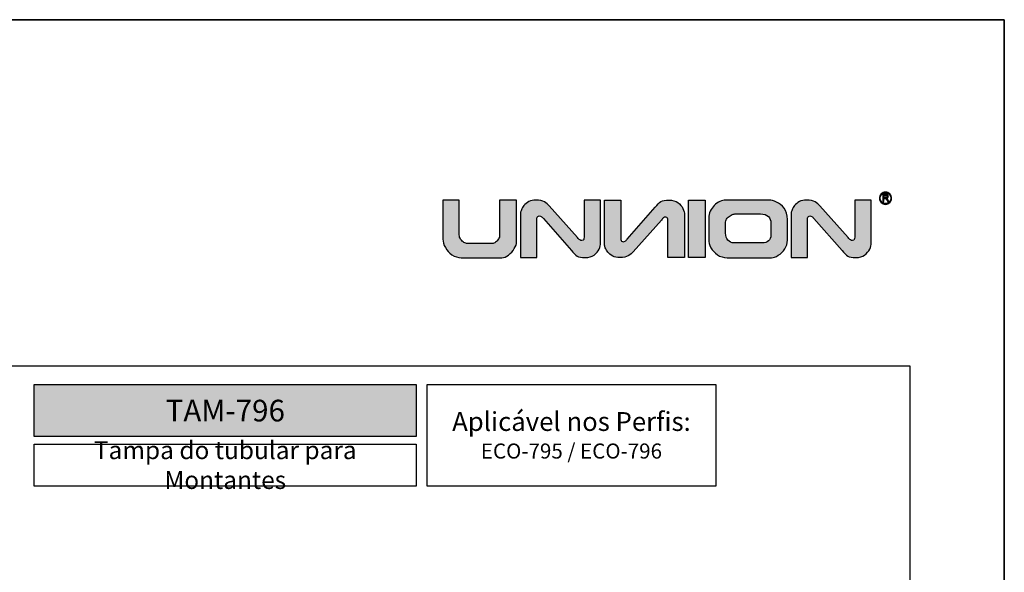
# Model space of a CAD drawing. Units: millimetres. Extents: x 0 to 8266, y 0 to 297.
# Drawn here: x 796 to 900, y 238 to 297 of the extents above; entities that cross this region are included whole.
import ezdxf

# ---------------------------------------------------------------- set-up
doc = ezdxf.new("R2010")
doc.units = ezdxf.units.MM
for name, color, linetype in [('Camada 1', 7, 'Continuous'), ('Default', 7, 'Continuous'), ('PRODUTO', 7, 'Continuous')]:
    doc.layers.add(name, color=color, linetype=linetype)
doc.styles.add('Perfil-01', font='TitilliumWeb-Light.ttf', dxfattribs={"height": 1.3})

msp = doc.modelspace()

# ---------------------------------------------------------------- hatches: boundary and pattern name
h = msp.add_hatch(color=256)
h.dxf.hatch_style = 1
edge = h.paths.add_edge_path()
edge.add_spline(control_points=[(848.778, 273.402), (848.778, 273.195), (848.698, 272.959), (848.537, 272.694), (848.376, 272.429), (848.174, 272.203), (847.929, 272.016), (847.685, 271.828), (847.443, 271.735), (847.204, 271.735), (847.204, 271.735), (842.892, 271.735), (842.892, 271.735), (842.546, 271.735), (842.224, 271.835), (841.927, 272.038), (841.63, 272.24), (841.395, 272.495), (841.225, 272.803), (841.055, 273.112), (840.969, 273.41), (840.969, 273.7), (840.969, 273.7), (840.969, 277.849), (840.969, 277.849), (840.969, 277.849), (842.699, 277.849), (842.699, 277.849), (842.699, 277.849), (842.699, 274.154), (842.699, 274.154), (842.699, 273.986), (842.748, 273.831), (842.846, 273.691), (842.945, 273.55), (843.06, 273.44), (843.192, 273.358), (843.323, 273.278), (843.441, 273.237), (843.543, 273.237), (843.543, 273.237), (846.194, 273.237), (846.194, 273.237), (846.305, 273.237), (846.421, 273.285), (846.545, 273.38), (846.67, 273.475), (846.772, 273.59), (846.855, 273.721), (846.938, 273.853), (846.979, 273.967), (846.979, 274.06), (846.979, 274.06), (846.979, 277.849), (846.979, 277.849), (846.979, 277.849), (848.778, 277.849), (848.778, 277.849), (848.778, 277.849), (848.778, 273.402), (848.778, 273.402)], knot_values=[0, 0, 0, 0, 1, 1, 1, 2, 2, 2, 3, 3, 3, 4, 4, 4, 5, 5, 5, 6, 6, 6, 7, 7, 7, 8, 8, 8, 9, 9, 9, 10, 10, 10, 11, 11, 11, 12, 12, 12, 13, 13, 13, 14, 14, 14, 15, 15, 15, 16, 16, 16, 17, 17, 17, 18, 18, 18, 19, 19, 19, 20, 20, 20, 20], degree=3, periodic=0)
h = msp.add_hatch(color=256)
h.dxf.hatch_style = 1
edge = h.paths.add_edge_path()
edge.add_spline(control_points=[(857.686, 273.271), (857.686, 273.095), (857.631, 272.886), (857.522, 272.646), (857.413, 272.406), (857.235, 272.195), (856.989, 272.014), (856.743, 271.834), (856.431, 271.743), (856.053, 271.743), (855.664, 271.743), (855.376, 271.797), (855.188, 271.904), (855, 272.01), (854.823, 272.226), (854.587, 272.495), (854.587, 272.495), (851.617, 275.877), (851.617, 275.877), (851.513, 275.994), (851.447, 276.082), (851.392, 276.117), (851.337, 276.153), (851.269, 276.171), (851.186, 276.171), (851.132, 276.171), (851.077, 276.15), (851.02, 276.11), (850.963, 276.067), (850.934, 276.011), (850.934, 275.936), (850.934, 275.936), (850.934, 271.743), (850.934, 271.743), (850.934, 271.743), (849.204, 271.743), (849.204, 271.743), (849.204, 271.743), (849.204, 276.478), (849.204, 276.478), (849.204, 276.564), (849.232, 276.68), (849.287, 276.826), (849.343, 276.973), (849.434, 277.124), (849.562, 277.283), (849.69, 277.44), (849.86, 277.574), (850.072, 277.683), (850.283, 277.792), (850.539, 277.848), (850.836, 277.848), (851.215, 277.848), (851.512, 277.785), (851.726, 277.658), (851.94, 277.532), (852.114, 277.394), (852.244, 277.246), (852.244, 277.246), (855.234, 273.859), (855.234, 273.859), (855.34, 273.739), (855.408, 273.65), (855.473, 273.614), (855.539, 273.578), (855.616, 273.56), (855.705, 273.56), (855.807, 273.56), (855.871, 273.591), (855.894, 273.652), (855.919, 273.713), (855.93, 273.799), (855.93, 273.91), (855.93, 273.91), (855.93, 277.849), (855.93, 277.849), (855.93, 277.849), (857.686, 277.849), (857.686, 277.849), (857.686, 277.849), (857.686, 273.271), (857.686, 273.271)], knot_values=[0, 0, 0, 0, 1, 1, 1, 2, 2, 2, 3, 3, 3, 4, 4, 4, 5, 5, 5, 6, 6, 6, 7, 7, 7, 8, 8, 8, 9, 9, 9, 10, 10, 10, 11, 11, 11, 12, 12, 12, 13, 13, 13, 14, 14, 14, 15, 15, 15, 16, 16, 16, 17, 17, 17, 18, 18, 18, 19, 19, 19, 20, 20, 20, 21, 21, 21, 22, 22, 22, 23, 23, 23, 24, 24, 24, 25, 25, 25, 26, 26, 26, 27, 27, 27, 27], degree=3, periodic=0)
h = msp.add_hatch(color=256)
h.dxf.hatch_style = 1
h.paths.add_polyline_path([(867.005, 271.743), (867.005, 277.849), (868.761, 277.849), (868.761, 271.743)])
h = msp.add_hatch(color=256)
h.dxf.hatch_style = 1
edge = h.paths.add_edge_path()
edge.add_spline(control_points=[(877.499, 273.594), (877.499, 273.256), (877.404, 272.944), (877.215, 272.661), (877.025, 272.375), (876.795, 272.151), (876.525, 271.984), (876.252, 271.818), (876.014, 271.735), (875.805, 271.735), (875.805, 271.735), (871.106, 271.735), (871.106, 271.735), (870.719, 271.735), (870.377, 271.835), (870.078, 272.038), (869.78, 272.24), (869.55, 272.49), (869.389, 272.792), (869.228, 273.093), (869.148, 273.383), (869.148, 273.658), (869.148, 273.658), (869.148, 275.952), (869.148, 275.952), (869.148, 276.203), (869.203, 276.442), (869.312, 276.67), (869.421, 276.899), (869.565, 277.103), (869.745, 277.279), (869.924, 277.455), (870.119, 277.593), (870.331, 277.697), (870.542, 277.798), (870.746, 277.849), (870.938, 277.849), (870.938, 277.849), (875.567, 277.849), (875.567, 277.849), (875.775, 277.849), (876.03, 277.781), (876.334, 277.644), (876.638, 277.509), (876.909, 277.286), (877.145, 276.98), (877.381, 276.673), (877.499, 276.277), (877.499, 275.794), (877.499, 275.794), (877.499, 273.594), (877.499, 273.594)], knot_values=[0, 0, 0, 0, 1, 1, 1, 2, 2, 2, 3, 3, 3, 4, 4, 4, 5, 5, 5, 6, 6, 6, 7, 7, 7, 8, 8, 8, 9, 9, 9, 10, 10, 10, 11, 11, 11, 12, 12, 12, 13, 13, 13, 14, 14, 14, 15, 15, 15, 16, 16, 16, 17, 17, 17, 17], degree=3, periodic=0)
edge = h.paths.add_edge_path(flags=16)
edge.add_spline(control_points=[(875.743, 274.167), (875.743, 274.167), (875.743, 275.424), (875.743, 275.424), (875.743, 275.687), (875.653, 275.912), (875.473, 276.097), (875.294, 276.281), (875.012, 276.373), (874.625, 276.373), (874.625, 276.373), (871.915, 276.373), (871.915, 276.373), (871.81, 276.373), (871.681, 276.334), (871.525, 276.254), (871.371, 276.175), (871.235, 276.069), (871.12, 275.939), (871.005, 275.808), (870.947, 275.669), (870.947, 275.521), (870.947, 275.521), (870.947, 274.325), (870.947, 274.325), (870.953, 274.038), (871.03, 273.796), (871.18, 273.601), (871.328, 273.405), (871.551, 273.307), (871.847, 273.307), (871.847, 273.307), (874.863, 273.307), (874.863, 273.307), (875.108, 273.307), (875.316, 273.373), (875.487, 273.505), (875.657, 273.638), (875.743, 273.857), (875.743, 274.167)], knot_values=[0, 0, 0, 0, 1, 1, 1, 2, 2, 2, 3, 3, 3, 4, 4, 4, 5, 5, 5, 6, 6, 6, 7, 7, 7, 8, 8, 8, 9, 9, 9, 10, 10, 10, 11, 11, 11, 12, 12, 12, 13, 13, 13, 13], degree=3, periodic=0)
h = msp.add_hatch(color=256)
h.dxf.hatch_style = 1
edge = h.paths.add_edge_path()
edge.add_spline(control_points=[(886.382, 273.271), (886.382, 273.095), (886.327, 272.886), (886.218, 272.646), (886.109, 272.406), (885.931, 272.195), (885.685, 272.014), (885.439, 271.834), (885.127, 271.743), (884.749, 271.743), (884.36, 271.743), (884.072, 271.797), (883.884, 271.904), (883.696, 272.01), (883.519, 272.226), (883.283, 272.495), (883.283, 272.495), (880.313, 275.877), (880.313, 275.877), (880.209, 275.994), (880.143, 276.082), (880.089, 276.117), (880.033, 276.153), (879.965, 276.171), (879.882, 276.171), (879.828, 276.171), (879.772, 276.15), (879.716, 276.11), (879.659, 276.067), (879.63, 276.011), (879.63, 275.936), (879.63, 275.936), (879.63, 271.743), (879.63, 271.743), (879.63, 271.743), (877.9, 271.743), (877.9, 271.743), (877.9, 271.743), (877.9, 276.478), (877.9, 276.478), (877.9, 276.564), (877.928, 276.68), (877.983, 276.826), (878.039, 276.973), (878.13, 277.124), (878.258, 277.283), (878.386, 277.44), (878.556, 277.574), (878.768, 277.683), (878.979, 277.792), (879.235, 277.848), (879.532, 277.848), (879.911, 277.848), (880.208, 277.785), (880.422, 277.658), (880.636, 277.532), (880.81, 277.394), (880.94, 277.246), (880.94, 277.246), (883.931, 273.859), (883.931, 273.859), (884.036, 273.739), (884.104, 273.65), (884.169, 273.614), (884.235, 273.578), (884.312, 273.56), (884.401, 273.56), (884.503, 273.56), (884.567, 273.591), (884.59, 273.652), (884.615, 273.713), (884.626, 273.799), (884.626, 273.91), (884.626, 273.91), (884.626, 277.849), (884.626, 277.849), (884.626, 277.849), (886.382, 277.849), (886.382, 277.849), (886.382, 277.849), (886.382, 273.271), (886.382, 273.271)], knot_values=[0, 0, 0, 0, 1, 1, 1, 2, 2, 2, 3, 3, 3, 4, 4, 4, 5, 5, 5, 6, 6, 6, 7, 7, 7, 8, 8, 8, 9, 9, 9, 10, 10, 10, 11, 11, 11, 12, 12, 12, 13, 13, 13, 14, 14, 14, 15, 15, 15, 16, 16, 16, 17, 17, 17, 18, 18, 18, 19, 19, 19, 20, 20, 20, 21, 21, 21, 22, 22, 22, 23, 23, 23, 24, 24, 24, 25, 25, 25, 26, 26, 26, 27, 27, 27, 27], degree=3, periodic=0)
h = msp.add_hatch(color=256)
h.dxf.hatch_style = 1
edge = h.paths.add_edge_path()
edge.add_spline(control_points=[(887.893, 278.694), (888.072, 278.694), (888.235, 278.621), (888.352, 278.503), (888.47, 278.386), (888.543, 278.223), (888.543, 278.043), (888.543, 277.864), (888.47, 277.701), (888.352, 277.584), (888.235, 277.466), (888.072, 277.393), (887.893, 277.393), (887.713, 277.393), (887.55, 277.466), (887.433, 277.584), (887.315, 277.701), (887.242, 277.864), (887.242, 278.043), (887.242, 278.223), (887.315, 278.386), (887.433, 278.503), (887.55, 278.621), (887.713, 278.694), (887.893, 278.694)], knot_values=[0, 0, 0, 0, 1, 1, 1, 2, 2, 2, 3, 3, 3, 4, 4, 4, 5, 5, 5, 6, 6, 6, 7, 7, 7, 8, 8, 8, 8], degree=3, periodic=0)
edge = h.paths.add_edge_path(flags=16)
edge.add_spline(control_points=[(888.292, 278.443), (888.19, 278.545), (888.049, 278.609), (887.893, 278.609), (887.736, 278.609), (887.595, 278.545), (887.493, 278.443), (887.39, 278.341), (887.327, 278.2), (887.327, 278.043), (887.327, 277.887), (887.39, 277.746), (887.493, 277.644), (887.595, 277.541), (887.736, 277.478), (887.893, 277.478), (888.049, 277.478), (888.19, 277.541), (888.292, 277.644), (888.395, 277.746), (888.458, 277.887), (888.458, 278.043), (888.458, 278.2), (888.395, 278.341), (888.292, 278.443)], knot_values=[0, 0, 0, 0, 1, 1, 1, 2, 2, 2, 3, 3, 3, 4, 4, 4, 5, 5, 5, 6, 6, 6, 7, 7, 7, 8, 8, 8, 8], degree=3, periodic=0)
edge = h.paths.add_edge_path(flags=0)
edge.add_spline(control_points=[(887.607, 277.691), (887.607, 277.691), (887.607, 278.434), (887.607, 278.434), (887.607, 278.434), (887.936, 278.434), (887.936, 278.434), (888.002, 278.434), (888.053, 278.427), (888.087, 278.414), (888.122, 278.4), (888.149, 278.377), (888.17, 278.343), (888.19, 278.309), (888.2, 278.272), (888.2, 278.231), (888.2, 278.178), (888.183, 278.134), (888.149, 278.098), (888.115, 278.062), (888.063, 278.039), (887.991, 278.029), (888.018, 278.017), (888.037, 278.004), (888.051, 277.992), (888.079, 277.966), (888.107, 277.933), (888.132, 277.893), (888.132, 277.893), (888.261, 277.691), (888.261, 277.691), (888.261, 277.691), (888.138, 277.691), (888.138, 277.691), (888.138, 277.691), (888.04, 277.845), (888.04, 277.845), (888.011, 277.89), (887.987, 277.924), (887.969, 277.948), (887.95, 277.972), (887.934, 277.988), (887.919, 277.997), (887.904, 278.007), (887.889, 278.013), (887.874, 278.017), (887.863, 278.019), (887.845, 278.021), (887.819, 278.021), (887.819, 278.021), (887.706, 278.021), (887.706, 278.021), (887.706, 278.021), (887.706, 277.691), (887.706, 277.691), (887.706, 277.691), (887.607, 277.691), (887.607, 277.691)], knot_values=[0, 0, 0, 0, 1, 1, 1, 2, 2, 2, 3, 3, 3, 4, 4, 4, 5, 5, 5, 6, 6, 6, 7, 7, 7, 8, 8, 8, 9, 9, 9, 10, 10, 10, 11, 11, 11, 12, 12, 12, 13, 13, 13, 14, 14, 14, 15, 15, 15, 16, 16, 16, 17, 17, 17, 18, 18, 18, 19, 19, 19, 19], degree=3, periodic=0)
edge = h.paths.add_edge_path(flags=0)
edge.add_spline(control_points=[(887.607, 277.691), (887.607, 277.691), (887.607, 278.434), (887.607, 278.434), (887.607, 278.434), (887.936, 278.434), (887.936, 278.434), (888.002, 278.434), (888.053, 278.427), (888.087, 278.414), (888.122, 278.4), (888.149, 278.377), (888.17, 278.343), (888.19, 278.309), (888.2, 278.272), (888.2, 278.231), (888.2, 278.178), (888.183, 278.134), (888.149, 278.098), (888.115, 278.062), (888.063, 278.039), (887.991, 278.029), (888.018, 278.017), (888.037, 278.004), (888.051, 277.992), (888.079, 277.966), (888.107, 277.933), (888.132, 277.893), (888.132, 277.893), (888.261, 277.691), (888.261, 277.691), (888.261, 277.691), (888.138, 277.691), (888.138, 277.691), (888.138, 277.691), (888.04, 277.845), (888.04, 277.845), (888.011, 277.89), (887.987, 277.924), (887.969, 277.948), (887.95, 277.972), (887.934, 277.988), (887.919, 277.997), (887.904, 278.007), (887.889, 278.013), (887.874, 278.017), (887.863, 278.019), (887.845, 278.021), (887.819, 278.021), (887.819, 278.021), (887.706, 278.021), (887.706, 278.021), (887.706, 278.021), (887.706, 277.691), (887.706, 277.691), (887.706, 277.691), (887.607, 277.691), (887.607, 277.691)], knot_values=[0, 0, 0, 0, 1, 1, 1, 2, 2, 2, 3, 3, 3, 4, 4, 4, 5, 5, 5, 6, 6, 6, 7, 7, 7, 8, 8, 8, 9, 9, 9, 10, 10, 10, 11, 11, 11, 12, 12, 12, 13, 13, 13, 14, 14, 14, 15, 15, 15, 16, 16, 16, 17, 17, 17, 18, 18, 18, 19, 19, 19, 19], degree=3, periodic=0)
edge = h.paths.add_edge_path(flags=0)
edge.add_spline(control_points=[(887.706, 278.106), (887.706, 278.106), (887.917, 278.106), (887.917, 278.106), (887.961, 278.106), (887.996, 278.11), (888.022, 278.12), (888.047, 278.129), (888.066, 278.144), (888.079, 278.164), (888.092, 278.185), (888.099, 278.207), (888.099, 278.231), (888.099, 278.266), (888.086, 278.295), (888.061, 278.318), (888.035, 278.34), (887.995, 278.352), (887.94, 278.352), (887.94, 278.352), (887.706, 278.352), (887.706, 278.352), (887.706, 278.352), (887.706, 278.106), (887.706, 278.106)], knot_values=[0, 0, 0, 0, 1, 1, 1, 2, 2, 2, 3, 3, 3, 4, 4, 4, 5, 5, 5, 6, 6, 6, 7, 7, 7, 8, 8, 8, 8], degree=3, periodic=0)
edge = h.paths.add_edge_path(flags=0)
edge.add_spline(control_points=[(887.706, 278.106), (887.706, 278.106), (887.917, 278.106), (887.917, 278.106), (887.961, 278.106), (887.996, 278.11), (888.022, 278.12), (888.047, 278.129), (888.066, 278.144), (888.079, 278.164), (888.092, 278.185), (888.099, 278.207), (888.099, 278.231), (888.099, 278.266), (888.086, 278.295), (888.061, 278.318), (888.035, 278.34), (887.995, 278.352), (887.94, 278.352), (887.94, 278.352), (887.706, 278.352), (887.706, 278.352), (887.706, 278.352), (887.706, 278.106), (887.706, 278.106)], knot_values=[0, 0, 0, 0, 1, 1, 1, 2, 2, 2, 3, 3, 3, 4, 4, 4, 5, 5, 5, 6, 6, 6, 7, 7, 7, 8, 8, 8, 8], degree=3, periodic=0)
h = msp.add_hatch(color=256)
h.dxf.hatch_style = 1
edge = h.paths.add_edge_path()
edge.add_spline(control_points=[(887.607, 277.691), (887.607, 277.691), (887.607, 278.434), (887.607, 278.434), (887.607, 278.434), (887.936, 278.434), (887.936, 278.434), (888.002, 278.434), (888.053, 278.427), (888.087, 278.414), (888.122, 278.4), (888.149, 278.377), (888.17, 278.343), (888.19, 278.309), (888.2, 278.272), (888.2, 278.231), (888.2, 278.178), (888.183, 278.134), (888.149, 278.098), (888.115, 278.062), (888.063, 278.039), (887.991, 278.029), (888.018, 278.017), (888.037, 278.004), (888.051, 277.992), (888.079, 277.966), (888.107, 277.933), (888.132, 277.893), (888.132, 277.893), (888.261, 277.691), (888.261, 277.691), (888.261, 277.691), (888.138, 277.691), (888.138, 277.691), (888.138, 277.691), (888.04, 277.845), (888.04, 277.845), (888.011, 277.89), (887.987, 277.924), (887.969, 277.948), (887.95, 277.972), (887.934, 277.988), (887.919, 277.997), (887.904, 278.007), (887.889, 278.013), (887.874, 278.017), (887.863, 278.019), (887.845, 278.021), (887.819, 278.021), (887.819, 278.021), (887.706, 278.021), (887.706, 278.021), (887.706, 278.021), (887.706, 277.691), (887.706, 277.691), (887.706, 277.691), (887.607, 277.691), (887.607, 277.691)], knot_values=[0, 0, 0, 0, 1, 1, 1, 2, 2, 2, 3, 3, 3, 4, 4, 4, 5, 5, 5, 6, 6, 6, 7, 7, 7, 8, 8, 8, 9, 9, 9, 10, 10, 10, 11, 11, 11, 12, 12, 12, 13, 13, 13, 14, 14, 14, 15, 15, 15, 16, 16, 16, 17, 17, 17, 18, 18, 18, 19, 19, 19, 19], degree=3, periodic=0)
edge = h.paths.add_edge_path(flags=16)
edge.add_spline(control_points=[(887.706, 278.106), (887.706, 278.106), (887.917, 278.106), (887.917, 278.106), (887.961, 278.106), (887.996, 278.11), (888.022, 278.12), (888.047, 278.129), (888.066, 278.144), (888.079, 278.164), (888.092, 278.185), (888.099, 278.207), (888.099, 278.231), (888.099, 278.266), (888.086, 278.295), (888.061, 278.318), (888.035, 278.34), (887.995, 278.352), (887.94, 278.352), (887.94, 278.352), (887.706, 278.352), (887.706, 278.352), (887.706, 278.352), (887.706, 278.106), (887.706, 278.106)], knot_values=[0, 0, 0, 0, 1, 1, 1, 2, 2, 2, 3, 3, 3, 4, 4, 4, 5, 5, 5, 6, 6, 6, 7, 7, 7, 8, 8, 8, 8], degree=3, periodic=0)
at = {"layer": 'Camada 1', "true_color": 0xe5351c}
h = msp.add_hatch(color=22, dxfattribs=at)
h.dxf.hatch_style = 1
edge = h.paths.add_edge_path()
edge.add_spline(control_points=[(866.582, 276.322), (866.582, 276.498), (866.527, 276.707), (866.418, 276.947), (866.308, 277.187), (866.131, 277.398), (865.885, 277.579), (865.639, 277.759), (865.327, 277.849), (864.949, 277.849), (864.56, 277.849), (864.272, 277.795), (864.084, 277.689), (863.896, 277.583), (863.719, 277.367), (863.483, 277.098), (863.483, 277.098), (860.512, 273.716), (860.512, 273.716), (860.409, 273.598), (860.343, 273.511), (860.288, 273.476), (860.233, 273.44), (860.165, 273.422), (860.082, 273.422), (860.028, 273.422), (859.972, 273.442), (859.916, 273.483), (859.859, 273.525), (859.83, 273.582), (859.83, 273.656), (859.83, 273.656), (859.83, 277.849), (859.83, 277.849), (859.83, 277.849), (858.1, 277.849), (858.1, 277.849), (858.1, 277.849), (858.1, 273.115), (858.1, 273.115), (858.1, 273.029), (858.128, 272.913), (858.183, 272.767), (858.239, 272.62), (858.33, 272.468), (858.458, 272.31), (858.586, 272.153), (858.755, 272.019), (858.968, 271.91), (859.179, 271.801), (859.435, 271.745), (859.732, 271.745), (860.111, 271.745), (860.408, 271.808), (860.622, 271.934), (860.836, 272.061), (861.01, 272.199), (861.14, 272.346), (861.14, 272.346), (864.13, 275.734), (864.13, 275.734), (864.236, 275.853), (864.304, 275.943), (864.369, 275.979), (864.435, 276.014), (864.512, 276.032), (864.601, 276.032), (864.703, 276.032), (864.767, 276.002), (864.79, 275.941), (864.815, 275.88), (864.826, 275.794), (864.826, 275.683), (864.826, 275.683), (864.826, 271.743), (864.826, 271.743), (864.826, 271.743), (866.582, 271.743), (866.582, 271.743), (866.582, 271.743), (866.582, 276.322), (866.582, 276.322)], knot_values=[0, 0, 0, 0, 1, 1, 1, 2, 2, 2, 3, 3, 3, 4, 4, 4, 5, 5, 5, 6, 6, 6, 7, 7, 7, 8, 8, 8, 9, 9, 9, 10, 10, 10, 11, 11, 11, 12, 12, 12, 13, 13, 13, 14, 14, 14, 15, 15, 15, 16, 16, 16, 17, 17, 17, 18, 18, 18, 19, 19, 19, 20, 20, 20, 21, 21, 21, 22, 22, 22, 23, 23, 23, 24, 24, 24, 25, 25, 25, 26, 26, 26, 27, 27, 27, 27], degree=3, periodic=0)
msp.add_hatch(color=22, dxfattribs=at).paths.add_polyline_path([(797.632, 258.258), (797.632, 252.742), (838.146, 252.742), (838.146, 258.258)])

# ---------------------------------------------------------------- linework, layer by layer
msp.add_lwpolyline([(890.493, 28.742), (700.493, 28.742), (700.493, 260.258), (890.493, 260.258)], close=True)
at = {"layer": 'Camada 1'}
msp.add_lwpolyline([(868.761, 271.743), (867.005, 271.743), (867.005, 277.849), (868.761, 277.849), (868.761, 271.743), (868.761, 271.743)], dxfattribs=at)
at = {"layer": 'Camada 1', "color": 22, "true_color": 0xe5351c}
for points in [[(797.632, 258.258), (838.146, 258.258), (838.146, 252.742), (797.632, 252.742)], [(839.28, 258.258), (869.905, 258.258), (869.905, 247.491), (839.28, 247.491)], [(797.632, 251.942), (838.146, 251.942), (838.146, 247.491), (797.632, 247.491)]]:
    msp.add_lwpolyline(points, close=True, dxfattribs=at)
at = {"layer": 'Camada 1'}
for points, knots in [([(848.778, 273.402), (848.778, 273.195), (848.698, 272.959), (848.537, 272.694), (848.376, 272.429), (848.174, 272.203), (847.929, 272.016), (847.685, 271.828), (847.443, 271.735), (847.204, 271.735), (847.204, 271.735), (842.892, 271.735), (842.892, 271.735), (842.546, 271.735), (842.224, 271.835), (841.927, 272.038), (841.63, 272.24), (841.395, 272.495), (841.225, 272.803), (841.055, 273.112), (840.969, 273.41), (840.969, 273.7), (840.969, 273.7), (840.969, 277.849), (840.969, 277.849), (840.969, 277.849), (842.699, 277.849), (842.699, 277.849), (842.699, 277.849), (842.699, 274.154), (842.699, 274.154), (842.699, 273.986), (842.748, 273.831), (842.846, 273.691), (842.945, 273.55), (843.06, 273.44), (843.192, 273.358), (843.323, 273.278), (843.441, 273.237), (843.543, 273.237), (843.543, 273.237), (846.194, 273.237), (846.194, 273.237), (846.305, 273.237), (846.421, 273.285), (846.545, 273.38), (846.67, 273.475), (846.772, 273.59), (846.855, 273.721), (846.938, 273.853), (846.979, 273.967), (846.979, 274.06), (846.979, 274.06), (846.979, 277.849), (846.979, 277.849), (846.979, 277.849), (848.778, 277.849), (848.778, 277.849), (848.778, 277.849), (848.778, 273.402), (848.778, 273.402)], [0, 0, 0, 0, 1, 1, 1, 2, 2, 2, 3, 3, 3, 4, 4, 4, 5, 5, 5, 6, 6, 6, 7, 7, 7, 8, 8, 8, 9, 9, 9, 10, 10, 10, 11, 11, 11, 12, 12, 12, 13, 13, 13, 14, 14, 14, 15, 15, 15, 16, 16, 16, 17, 17, 17, 18, 18, 18, 19, 19, 19, 20, 20, 20, 20]), ([(857.686, 273.271), (857.686, 273.095), (857.631, 272.886), (857.522, 272.646), (857.413, 272.406), (857.235, 272.195), (856.989, 272.014), (856.743, 271.834), (856.431, 271.743), (856.053, 271.743), (855.664, 271.743), (855.376, 271.797), (855.188, 271.904), (855, 272.01), (854.823, 272.226), (854.587, 272.495), (854.587, 272.495), (851.617, 275.877), (851.617, 275.877), (851.513, 275.994), (851.447, 276.082), (851.392, 276.117), (851.337, 276.153), (851.269, 276.171), (851.186, 276.171), (851.132, 276.171), (851.077, 276.15), (851.02, 276.11), (850.963, 276.067), (850.934, 276.011), (850.934, 275.936), (850.934, 275.936), (850.934, 271.743), (850.934, 271.743), (850.934, 271.743), (849.204, 271.743), (849.204, 271.743), (849.204, 271.743), (849.204, 276.478), (849.204, 276.478), (849.204, 276.564), (849.232, 276.68), (849.287, 276.826), (849.343, 276.973), (849.434, 277.124), (849.562, 277.283), (849.69, 277.44), (849.86, 277.574), (850.072, 277.683), (850.283, 277.792), (850.539, 277.848), (850.836, 277.848), (851.215, 277.848), (851.512, 277.785), (851.726, 277.658), (851.94, 277.532), (852.114, 277.394), (852.244, 277.246), (852.244, 277.246), (855.234, 273.859), (855.234, 273.859), (855.34, 273.739), (855.408, 273.65), (855.473, 273.614), (855.539, 273.578), (855.616, 273.56), (855.705, 273.56), (855.807, 273.56), (855.871, 273.591), (855.894, 273.652), (855.919, 273.713), (855.93, 273.799), (855.93, 273.91), (855.93, 273.91), (855.93, 277.849), (855.93, 277.849), (855.93, 277.849), (857.686, 277.849), (857.686, 277.849), (857.686, 277.849), (857.686, 273.271), (857.686, 273.271)], [0, 0, 0, 0, 1, 1, 1, 2, 2, 2, 3, 3, 3, 4, 4, 4, 5, 5, 5, 6, 6, 6, 7, 7, 7, 8, 8, 8, 9, 9, 9, 10, 10, 10, 11, 11, 11, 12, 12, 12, 13, 13, 13, 14, 14, 14, 15, 15, 15, 16, 16, 16, 17, 17, 17, 18, 18, 18, 19, 19, 19, 20, 20, 20, 21, 21, 21, 22, 22, 22, 23, 23, 23, 24, 24, 24, 25, 25, 25, 26, 26, 26, 27, 27, 27, 27]), ([(877.499, 273.594), (877.499, 273.256), (877.404, 272.944), (877.215, 272.661), (877.025, 272.375), (876.795, 272.151), (876.525, 271.984), (876.252, 271.818), (876.014, 271.735), (875.805, 271.735), (875.805, 271.735), (871.106, 271.735), (871.106, 271.735), (870.719, 271.735), (870.377, 271.835), (870.078, 272.038), (869.78, 272.24), (869.55, 272.49), (869.389, 272.792), (869.228, 273.093), (869.148, 273.383), (869.148, 273.658), (869.148, 273.658), (869.148, 275.952), (869.148, 275.952), (869.148, 276.203), (869.203, 276.442), (869.312, 276.67), (869.421, 276.899), (869.565, 277.103), (869.745, 277.279), (869.924, 277.455), (870.119, 277.593), (870.331, 277.697), (870.542, 277.798), (870.746, 277.849), (870.938, 277.849), (870.938, 277.849), (875.567, 277.849), (875.567, 277.849), (875.775, 277.849), (876.03, 277.781), (876.334, 277.644), (876.638, 277.509), (876.909, 277.286), (877.145, 276.98), (877.381, 276.673), (877.499, 276.277), (877.499, 275.794), (877.499, 275.794), (877.499, 273.594), (877.499, 273.594)], [0, 0, 0, 0, 1, 1, 1, 2, 2, 2, 3, 3, 3, 4, 4, 4, 5, 5, 5, 6, 6, 6, 7, 7, 7, 8, 8, 8, 9, 9, 9, 10, 10, 10, 11, 11, 11, 12, 12, 12, 13, 13, 13, 14, 14, 14, 15, 15, 15, 16, 16, 16, 17, 17, 17, 17]), ([(886.382, 273.271), (886.382, 273.095), (886.327, 272.886), (886.218, 272.646), (886.109, 272.406), (885.931, 272.195), (885.685, 272.014), (885.439, 271.834), (885.127, 271.743), (884.749, 271.743), (884.36, 271.743), (884.072, 271.797), (883.884, 271.904), (883.696, 272.01), (883.519, 272.226), (883.283, 272.495), (883.283, 272.495), (880.313, 275.877), (880.313, 275.877), (880.209, 275.994), (880.143, 276.082), (880.089, 276.117), (880.033, 276.153), (879.965, 276.171), (879.882, 276.171), (879.828, 276.171), (879.772, 276.15), (879.716, 276.11), (879.659, 276.067), (879.63, 276.011), (879.63, 275.936), (879.63, 275.936), (879.63, 271.743), (879.63, 271.743), (879.63, 271.743), (877.9, 271.743), (877.9, 271.743), (877.9, 271.743), (877.9, 276.478), (877.9, 276.478), (877.9, 276.564), (877.928, 276.68), (877.983, 276.826), (878.039, 276.973), (878.13, 277.124), (878.258, 277.283), (878.386, 277.44), (878.556, 277.574), (878.768, 277.683), (878.979, 277.792), (879.235, 277.848), (879.532, 277.848), (879.911, 277.848), (880.208, 277.785), (880.422, 277.658), (880.636, 277.532), (880.81, 277.394), (880.94, 277.246), (880.94, 277.246), (883.931, 273.859), (883.931, 273.859), (884.036, 273.739), (884.104, 273.65), (884.169, 273.614), (884.235, 273.578), (884.312, 273.56), (884.401, 273.56), (884.503, 273.56), (884.567, 273.591), (884.59, 273.652), (884.615, 273.713), (884.626, 273.799), (884.626, 273.91), (884.626, 273.91), (884.626, 277.849), (884.626, 277.849), (884.626, 277.849), (886.382, 277.849), (886.382, 277.849), (886.382, 277.849), (886.382, 273.271), (886.382, 273.271)], [0, 0, 0, 0, 1, 1, 1, 2, 2, 2, 3, 3, 3, 4, 4, 4, 5, 5, 5, 6, 6, 6, 7, 7, 7, 8, 8, 8, 9, 9, 9, 10, 10, 10, 11, 11, 11, 12, 12, 12, 13, 13, 13, 14, 14, 14, 15, 15, 15, 16, 16, 16, 17, 17, 17, 18, 18, 18, 19, 19, 19, 20, 20, 20, 21, 21, 21, 22, 22, 22, 23, 23, 23, 24, 24, 24, 25, 25, 25, 26, 26, 26, 27, 27, 27, 27]), ([(887.893, 278.694), (888.072, 278.694), (888.235, 278.621), (888.352, 278.503), (888.47, 278.386), (888.543, 278.223), (888.543, 278.043), (888.543, 277.864), (888.47, 277.701), (888.352, 277.584), (888.235, 277.466), (888.072, 277.393), (887.893, 277.393), (887.713, 277.393), (887.55, 277.466), (887.433, 277.584), (887.315, 277.701), (887.242, 277.864), (887.242, 278.043), (887.242, 278.223), (887.315, 278.386), (887.433, 278.503), (887.55, 278.621), (887.713, 278.694), (887.893, 278.694)], [0, 0, 0, 0, 1, 1, 1, 2, 2, 2, 3, 3, 3, 4, 4, 4, 5, 5, 5, 6, 6, 6, 7, 7, 7, 8, 8, 8, 8]), ([(888.292, 278.443), (888.19, 278.545), (888.049, 278.609), (887.893, 278.609), (887.736, 278.609), (887.595, 278.545), (887.493, 278.443), (887.39, 278.341), (887.327, 278.2), (887.327, 278.043), (887.327, 277.887), (887.39, 277.746), (887.493, 277.644), (887.595, 277.541), (887.736, 277.478), (887.893, 277.478), (888.049, 277.478), (888.19, 277.541), (888.292, 277.644), (888.395, 277.746), (888.458, 277.887), (888.458, 278.043), (888.458, 278.2), (888.395, 278.341), (888.292, 278.443)], [0, 0, 0, 0, 1, 1, 1, 2, 2, 2, 3, 3, 3, 4, 4, 4, 5, 5, 5, 6, 6, 6, 7, 7, 7, 8, 8, 8, 8]), ([(887.607, 277.691), (887.607, 277.691), (887.607, 278.434), (887.607, 278.434), (887.607, 278.434), (887.936, 278.434), (887.936, 278.434), (888.002, 278.434), (888.053, 278.427), (888.087, 278.414), (888.122, 278.4), (888.149, 278.377), (888.17, 278.343), (888.19, 278.309), (888.2, 278.272), (888.2, 278.231), (888.2, 278.178), (888.183, 278.134), (888.149, 278.098), (888.115, 278.062), (888.063, 278.039), (887.991, 278.029), (888.018, 278.017), (888.037, 278.004), (888.051, 277.992), (888.079, 277.966), (888.107, 277.933), (888.132, 277.893), (888.132, 277.893), (888.261, 277.691), (888.261, 277.691), (888.261, 277.691), (888.138, 277.691), (888.138, 277.691), (888.138, 277.691), (888.04, 277.845), (888.04, 277.845), (888.011, 277.89), (887.987, 277.924), (887.969, 277.948), (887.95, 277.972), (887.934, 277.988), (887.919, 277.997), (887.904, 278.007), (887.889, 278.013), (887.874, 278.017), (887.863, 278.019), (887.845, 278.021), (887.819, 278.021), (887.819, 278.021), (887.706, 278.021), (887.706, 278.021), (887.706, 278.021), (887.706, 277.691), (887.706, 277.691), (887.706, 277.691), (887.607, 277.691), (887.607, 277.691)], [0, 0, 0, 0, 1, 1, 1, 2, 2, 2, 3, 3, 3, 4, 4, 4, 5, 5, 5, 6, 6, 6, 7, 7, 7, 8, 8, 8, 9, 9, 9, 10, 10, 10, 11, 11, 11, 12, 12, 12, 13, 13, 13, 14, 14, 14, 15, 15, 15, 16, 16, 16, 17, 17, 17, 18, 18, 18, 19, 19, 19, 19]), ([(887.706, 278.106), (887.706, 278.106), (887.917, 278.106), (887.917, 278.106), (887.961, 278.106), (887.996, 278.11), (888.022, 278.12), (888.047, 278.129), (888.066, 278.144), (888.079, 278.164), (888.092, 278.185), (888.099, 278.207), (888.099, 278.231), (888.099, 278.266), (888.086, 278.295), (888.061, 278.318), (888.035, 278.34), (887.995, 278.352), (887.94, 278.352), (887.94, 278.352), (887.706, 278.352), (887.706, 278.352), (887.706, 278.352), (887.706, 278.106), (887.706, 278.106)], [0, 0, 0, 0, 1, 1, 1, 2, 2, 2, 3, 3, 3, 4, 4, 4, 5, 5, 5, 6, 6, 6, 7, 7, 7, 8, 8, 8, 8]), ([(875.743, 274.167), (875.743, 274.167), (875.743, 275.424), (875.743, 275.424), (875.743, 275.687), (875.653, 275.912), (875.473, 276.097), (875.294, 276.281), (875.012, 276.373), (874.625, 276.373), (874.625, 276.373), (871.915, 276.373), (871.915, 276.373), (871.81, 276.373), (871.681, 276.334), (871.525, 276.254), (871.371, 276.175), (871.235, 276.069), (871.12, 275.939), (871.005, 275.808), (870.947, 275.669), (870.947, 275.521), (870.947, 275.521), (870.947, 274.325), (870.947, 274.325), (870.953, 274.038), (871.03, 273.796), (871.18, 273.601), (871.328, 273.405), (871.551, 273.307), (871.847, 273.307), (871.847, 273.307), (874.863, 273.307), (874.863, 273.307), (875.108, 273.307), (875.316, 273.373), (875.487, 273.505), (875.657, 273.638), (875.743, 273.857), (875.743, 274.167)], [0, 0, 0, 0, 1, 1, 1, 2, 2, 2, 3, 3, 3, 4, 4, 4, 5, 5, 5, 6, 6, 6, 7, 7, 7, 8, 8, 8, 9, 9, 9, 10, 10, 10, 11, 11, 11, 12, 12, 12, 13, 13, 13, 13])]:
    msp.add_open_spline(points, degree=3, knots=knots, dxfattribs=at)
at = {"layer": 'Camada 1', "color": 22, "true_color": 0xd2321a}
msp.add_open_spline([(866.582, 276.322), (866.582, 276.498), (866.527, 276.707), (866.418, 276.947), (866.308, 277.187), (866.131, 277.398), (865.885, 277.579), (865.639, 277.759), (865.327, 277.849), (864.949, 277.849), (864.56, 277.849), (864.272, 277.795), (864.084, 277.689), (863.896, 277.583), (863.719, 277.367), (863.483, 277.098), (863.483, 277.098), (860.512, 273.716), (860.512, 273.716), (860.409, 273.598), (860.343, 273.511), (860.288, 273.476), (860.233, 273.44), (860.165, 273.422), (860.082, 273.422), (860.028, 273.422), (859.972, 273.442), (859.916, 273.483), (859.859, 273.525), (859.83, 273.582), (859.83, 273.656), (859.83, 273.656), (859.83, 277.849), (859.83, 277.849), (859.83, 277.849), (858.1, 277.849), (858.1, 277.849), (858.1, 277.849), (858.1, 273.115), (858.1, 273.115), (858.1, 273.029), (858.128, 272.913), (858.183, 272.767), (858.239, 272.62), (858.33, 272.468), (858.458, 272.31), (858.586, 272.153), (858.755, 272.019), (858.968, 271.91), (859.179, 271.801), (859.435, 271.745), (859.732, 271.745), (860.111, 271.745), (860.408, 271.808), (860.622, 271.934), (860.836, 272.061), (861.01, 272.199), (861.14, 272.346), (861.14, 272.346), (864.13, 275.734), (864.13, 275.734), (864.236, 275.853), (864.304, 275.943), (864.369, 275.979), (864.435, 276.014), (864.512, 276.032), (864.601, 276.032), (864.703, 276.032), (864.767, 276.002), (864.79, 275.941), (864.815, 275.88), (864.826, 275.794), (864.826, 275.683), (864.826, 275.683), (864.826, 271.743), (864.826, 271.743), (864.826, 271.743), (866.582, 271.743), (866.582, 271.743), (866.582, 271.743), (866.582, 276.322), (866.582, 276.322)], degree=3, knots=[0, 0, 0, 0, 1, 1, 1, 2, 2, 2, 3, 3, 3, 4, 4, 4, 5, 5, 5, 6, 6, 6, 7, 7, 7, 8, 8, 8, 9, 9, 9, 10, 10, 10, 11, 11, 11, 12, 12, 12, 13, 13, 13, 14, 14, 14, 15, 15, 15, 16, 16, 16, 17, 17, 17, 18, 18, 18, 19, 19, 19, 20, 20, 20, 21, 21, 21, 22, 22, 22, 23, 23, 23, 24, 24, 24, 25, 25, 25, 26, 26, 26, 27, 27, 27, 27], dxfattribs=at)
at = {"layer": 'Default'}
msp.add_lwpolyline([(690.493, 297), (900.493, 297), (900.493, 0), (690.493, 0)], close=True, dxfattribs=at)
at = {"layer": 'PRODUTO'}
msp.add_lwpolyline([(690.493, 0), (900.493, 0), (900.493, 297), (690.493, 297), (690.493, 0)], dxfattribs=at)
msp.add_lwpolyline([(690.493, 0), (900.493, 0), (900.493, 297), (690.493, 297)], close=True, dxfattribs=at)

# ---------------------------------------------------------------- texts
at = {"color": 22, "true_color": 0xe5351c, "insert": (817.889, 255.5), "char_height": 2.3, "width": 40.51392, "attachment_point": 5, "style": 'Perfil-01'}
msp.add_mtext('{\\fTitillium Web|b1|i0|c0|p2;\\C7;\\c16448250;TAM-796}', dxfattribs=at)
at = {"layer": 'Camada 1', "color": 22, "true_color": 0xe5351c, "attachment_point": 5, "style": 'Perfil-01'}
for s, insert, char_height, width in [('\\pxqc;{\\H1.212121x;Aplicável nos Perfis:\\P\\H0.800002x;ECO-795 / ECO-796}', (854.593, 252.875), 1.65, 30.62544), ('\\pxqc;Tampa do tubular para Montantes ', (817.889, 249.716), 1.9, 40.51392)]:
    msp.add_mtext(s, dxfattribs=dict(at, insert=insert, char_height=char_height, width=width))

doc.saveas('drawing.dxf')
